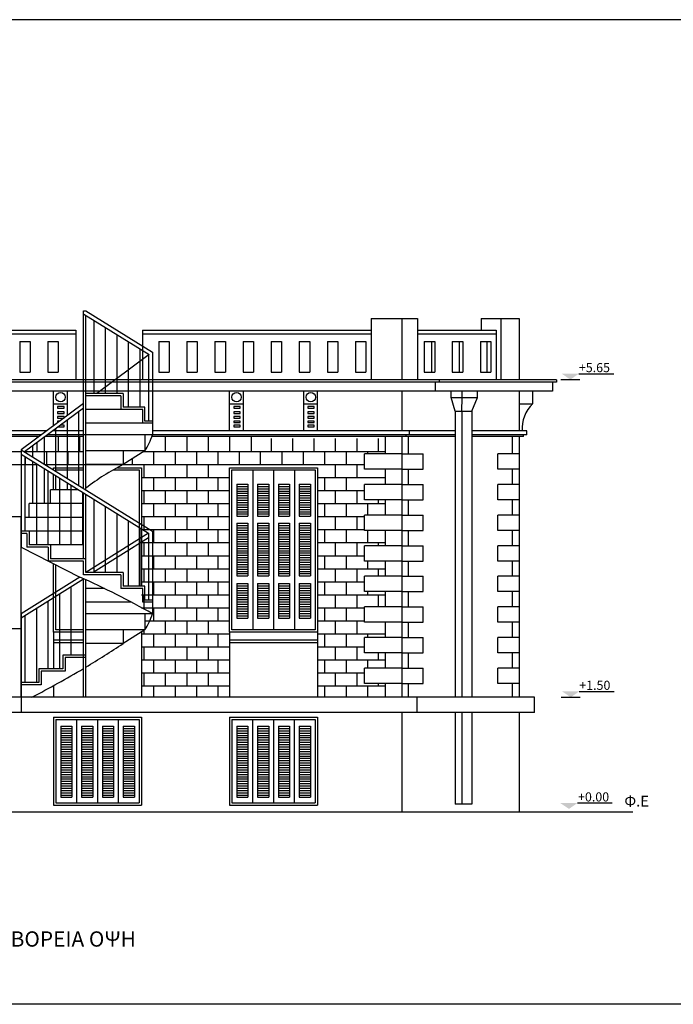
# Model space of a CAD drawing. Units: metres. Extents: x -25 to 150, y -33 to -18.
# Drawn here: x 89 to 97, y -32 to -19 of the extents above; entities that cross this region are included whole.
import ezdxf

# ---------------------------------------------------------------- set-up
doc = ezdxf.new("R2010")
doc.units = ezdxf.units.M
doc.header["$LTSCALE"] = 0.018
doc.layers.add('A-TEXT', color=251, linetype='Continuous')
doc.layers.add('τουβλα', color=253, linetype='Continuous')
doc.layers.add('ΠΛΑΚΑΚΙΑ', color=7, linetype='Continuous', lineweight=30)
doc.layers.add('ΣΚΕΠΗ2', color=41, linetype='Continuous', lineweight=20)
doc.styles.add('EIRHNH', font='TIMES.TTF', dxfattribs={"height": 0.6})
doc.styles.add('Α-ΤΕΧΤ', font='ARIALBD.TTF')

msp = doc.modelspace()

# ---------------------------------------------------------------- linework, layer by layer
for p, q in [((89.729, -22.977), (89.759, -22.977)), ((89.729, -25.298), (89.729, -22.977)), ((89.759, -25.317), (89.759, -23.036)), ((94.094, -23.227), (95.121, -23.227)), ((94.094, -23.277), (95.121, -23.277)), ((90.586, -23.549), (89.903, -24.057)), ((95.908, -23.877), (82.401, -23.877)), ((95.908, -23.907), (82.401, -23.907)), ((94.326, -23.907), (94.326, -24.027)), ((94.376, -23.877), (94.376, -23.907)), ((95.858, -23.907), (95.858, -24.027)), ((95.908, -23.877), (95.908, -23.907)), ((95.858, -24.027), (82.451, -24.027)), ((89.338, -24.476), (89.338, -24.027)), ((89.519, -24.342), (89.519, -24.027)), ((90.247, -24.057), (89.759, -24.057)), ((90.247, -24.057), (90.247, -24.237)), ((91.638, -24.547), (91.638, -24.027)), ((91.819, -24.547), (91.819, -24.027)), ((92.608, -24.547), (92.608, -24.027)), ((92.788, -24.547), (92.788, -24.027)), ((93.888, -24.027), (93.888, -24.547)), ((94.531, -24.11), (94.531, -24.027)), ((94.677, -24.114), (94.677, -24.031)), ((94.878, -24.11), (94.878, -24.027)), ((95.421, -24.027), (95.421, -24.547)), ((95.602, -24.19), (95.602, -24.027)), ((89.729, -24.186), (88.914, -24.792)), ((89.338, -24.19), (89.519, -24.19)), ((90.217, -24.087), (89.759, -24.087)), ((90.217, -24.087), (90.217, -24.267)), ((91.638, -24.19), (91.819, -24.19)), ((92.608, -24.19), (92.788, -24.19)), ((94.585, -24.288), (94.531, -24.11)), ((94.531, -24.11), (94.878, -24.11)), ((94.672, -24.288), (94.677, -24.11)), ((94.804, -24.288), (94.878, -24.11)), ((95.421, -24.19), (95.602, -24.19)), ((89.729, -24.248), (88.959, -24.82)), ((90.502, -24.267), (89.759, -24.267)), ((90.532, -24.237), (90.247, -24.237)), ((90.502, -24.447), (90.502, -24.267)), ((90.532, -24.417), (90.532, -24.237)), ((94.585, -24.288), (94.585, -28.027)), ((94.585, -24.288), (94.804, -24.288)), ((94.672, -24.288), (94.672, -28.027)), ((94.804, -24.288), (94.804, -28.027)), ((89.519, -24.547), (89.519, -24.405)), ((90.63, -24.417), (90.63, -24.597)), ((89.243, -24.547), (82.788, -24.547)), ((89.729, -24.547), (89.327, -24.547)), ((89.338, -24.547), (89.338, -24.539)), ((94.585, -24.547), (90.63, -24.547)), ((93.988, -24.597), (93.988, -24.547)), ((95.521, -24.547), (94.804, -24.547)), ((95.521, -24.597), (95.521, -24.547)), ((89.176, -24.597), (82.788, -24.597)), ((89.149, -24.617), (82.829, -24.617)), ((89.729, -24.617), (89.232, -24.617)), ((94.585, -24.597), (89.259, -24.597)), ((94.585, -24.617), (90.623, -24.617)), ((93.673, -24.847), (93.673, -24.617)), ((93.888, -24.617), (93.888, -28.027)), ((93.947, -24.617), (93.947, -24.597)), ((93.977, -24.847), (93.977, -24.617)), ((95.521, -24.597), (94.804, -24.597)), ((95.48, -24.617), (94.804, -24.617)), ((95.333, -24.847), (95.333, -24.617)), ((95.421, -24.617), (95.421, -28.027)), ((95.48, -24.617), (95.48, -24.597)), ((90.532, -24.807), (90.247, -24.987)), ((93.888, -24.847), (93.399, -24.847)), ((93.399, -25.047), (93.399, -24.847)), ((93.888, -24.847), (94.166, -24.847)), ((94.166, -25.047), (94.166, -24.847)), ((95.421, -24.847), (95.144, -24.847)), ((95.144, -25.047), (95.144, -24.847)), ((91.941, -25.057), (91.941, -27.147)), ((92.213, -25.057), (92.213, -27.147)), ((92.486, -25.057), (92.486, -27.147)), ((93.888, -25.047), (93.399, -25.047)), ((93.673, -25.247), (93.673, -25.047)), ((93.888, -25.047), (94.166, -25.047)), ((93.977, -25.247), (93.977, -25.047)), ((95.421, -25.047), (95.144, -25.047)), ((95.333, -25.247), (95.333, -25.047)), ((89.665, -25.317), (89.298, -25.317)), ((89.665, -25.317), (89.298, -25.317)), ((89.298, -25.497), (89.298, -25.317)), ((91.732, -25.242), (91.877, -25.242)), ((91.732, -25.242), (91.732, -25.662)), ((91.732, -25.272), (91.877, -25.272)), ((91.732, -25.302), (91.877, -25.302)), ((91.732, -25.332), (91.877, -25.332)), ((91.877, -25.242), (91.877, -25.662)), ((92.004, -25.242), (92.15, -25.242)), ((92.004, -25.242), (92.004, -25.662)), ((92.004, -25.272), (92.15, -25.272)), ((92.004, -25.302), (92.15, -25.302)), ((92.004, -25.332), (92.15, -25.332)), ((92.15, -25.242), (92.15, -25.662)), ((92.277, -25.242), (92.422, -25.242)), ((92.277, -25.242), (92.277, -25.662)), ((92.277, -25.272), (92.422, -25.272)), ((92.277, -25.302), (92.422, -25.302)), ((92.277, -25.332), (92.422, -25.332)), ((92.422, -25.242), (92.422, -25.662)), ((92.549, -25.242), (92.695, -25.242)), ((92.549, -25.242), (92.549, -25.662)), ((92.549, -25.272), (92.695, -25.272)), ((92.549, -25.302), (92.695, -25.302)), ((92.549, -25.332), (92.695, -25.332)), ((92.695, -25.242), (92.695, -25.662)), ((93.888, -25.247), (93.399, -25.247)), ((93.399, -25.447), (93.399, -25.247)), ((93.888, -25.247), (94.166, -25.247)), ((94.166, -25.447), (94.166, -25.247)), ((95.421, -25.247), (95.144, -25.247)), ((95.144, -25.447), (95.144, -25.247)), ((89.729, -26.217), (89.729, -25.357)), ((89.759, -26.397), (89.759, -25.376)), ((91.732, -25.362), (91.877, -25.362)), ((91.732, -25.392), (91.877, -25.392)), ((91.732, -25.422), (91.877, -25.422)), ((91.732, -25.452), (91.877, -25.452)), ((91.732, -25.482), (91.877, -25.482)), ((92.004, -25.362), (92.15, -25.362)), ((92.004, -25.392), (92.15, -25.392)), ((92.004, -25.422), (92.15, -25.422)), ((92.004, -25.452), (92.15, -25.452)), ((92.004, -25.482), (92.15, -25.482)), ((92.277, -25.362), (92.422, -25.362)), ((92.277, -25.392), (92.422, -25.392)), ((92.277, -25.422), (92.422, -25.422)), ((92.277, -25.452), (92.422, -25.452)), ((92.277, -25.482), (92.422, -25.482)), ((92.549, -25.362), (92.695, -25.362)), ((92.549, -25.392), (92.695, -25.392)), ((92.549, -25.422), (92.695, -25.422)), ((92.549, -25.452), (92.695, -25.452)), ((92.549, -25.482), (92.695, -25.482)), ((93.888, -25.447), (93.399, -25.447)), ((93.673, -25.647), (93.673, -25.447)), ((93.888, -25.447), (94.166, -25.447)), ((93.977, -25.647), (93.977, -25.447)), ((95.421, -25.447), (95.144, -25.447)), ((95.333, -25.647), (95.333, -25.447)), ((89.729, -25.497), (89.017, -25.497)), ((89.017, -25.677), (89.017, -25.497)), ((91.732, -25.512), (91.877, -25.512)), ((91.732, -25.542), (91.877, -25.542)), ((91.732, -25.572), (91.877, -25.572)), ((91.732, -25.602), (91.877, -25.602)), ((92.004, -25.512), (92.15, -25.512)), ((92.004, -25.542), (92.15, -25.542)), ((92.004, -25.572), (92.15, -25.572)), ((92.004, -25.602), (92.15, -25.602)), ((92.277, -25.512), (92.422, -25.512)), ((92.277, -25.542), (92.422, -25.542)), ((92.277, -25.572), (92.422, -25.572)), ((92.277, -25.602), (92.422, -25.602)), ((92.549, -25.512), (92.695, -25.512)), ((92.549, -25.542), (92.695, -25.542)), ((92.549, -25.572), (92.695, -25.572)), ((92.549, -25.602), (92.695, -25.602)), ((86.925, -25.667), (88.913, -25.667)), ((88.913, -28.027), (88.913, -25.667)), ((89.729, -25.677), (88.964, -25.677)), ((91.732, -25.632), (91.877, -25.632)), ((91.732, -25.662), (91.877, -25.662)), ((92.004, -25.632), (92.15, -25.632)), ((92.004, -25.662), (92.15, -25.662)), ((92.277, -25.632), (92.422, -25.632)), ((92.277, -25.662), (92.422, -25.662)), ((92.549, -25.632), (92.695, -25.632)), ((92.549, -25.662), (92.695, -25.662)), ((93.888, -25.647), (93.399, -25.647)), ((93.399, -25.847), (93.399, -25.647)), ((93.888, -25.647), (94.166, -25.647)), ((94.166, -25.847), (94.166, -25.647)), ((95.421, -25.647), (95.144, -25.647)), ((95.144, -25.847), (95.144, -25.647)), ((89.729, -25.857), (88.914, -25.857)), ((89.017, -25.857), (89.017, -26.037)), ((91.732, -25.752), (91.732, -26.442)), ((91.732, -25.752), (91.877, -25.752)), ((91.732, -25.782), (91.877, -25.782)), ((91.732, -25.812), (91.877, -25.812)), ((91.732, -25.842), (91.877, -25.842)), ((91.877, -25.752), (91.877, -26.442)), ((92.004, -25.752), (92.004, -26.442)), ((92.004, -25.752), (92.15, -25.752)), ((92.004, -25.782), (92.15, -25.782)), ((92.004, -25.812), (92.15, -25.812)), ((92.004, -25.842), (92.15, -25.842)), ((92.15, -25.752), (92.15, -26.442)), ((92.277, -25.752), (92.277, -26.442)), ((92.277, -25.752), (92.422, -25.752)), ((92.277, -25.782), (92.422, -25.782)), ((92.277, -25.812), (92.422, -25.812)), ((92.277, -25.842), (92.422, -25.842)), ((92.422, -25.752), (92.422, -26.442)), ((92.549, -25.752), (92.549, -26.442)), ((92.549, -25.752), (92.695, -25.752)), ((92.549, -25.782), (92.695, -25.782)), ((92.549, -25.812), (92.695, -25.812)), ((92.549, -25.842), (92.695, -25.842)), ((92.695, -25.752), (92.695, -26.442)), ((93.888, -25.847), (93.399, -25.847)), ((93.673, -26.047), (93.673, -25.847)), ((93.888, -25.847), (94.166, -25.847)), ((93.977, -26.047), (93.977, -25.847)), ((95.421, -25.847), (95.144, -25.847)), ((95.333, -26.047), (95.333, -25.847)), ((88.987, -25.887), (88.914, -25.887)), ((88.987, -25.887), (88.987, -26.067)), ((91.732, -25.872), (91.877, -25.872)), ((91.732, -25.902), (91.877, -25.902)), ((91.732, -25.932), (91.877, -25.932)), ((91.732, -25.962), (91.877, -25.962)), ((91.732, -25.992), (91.877, -25.992)), ((92.004, -25.872), (92.15, -25.872)), ((92.004, -25.902), (92.15, -25.902)), ((92.004, -25.932), (92.15, -25.932)), ((92.004, -25.962), (92.15, -25.962)), ((92.004, -25.992), (92.15, -25.992)), ((92.277, -25.872), (92.422, -25.872)), ((92.277, -25.902), (92.422, -25.902)), ((92.277, -25.932), (92.422, -25.932)), ((92.277, -25.962), (92.422, -25.962)), ((92.277, -25.992), (92.422, -25.992)), ((92.549, -25.872), (92.695, -25.872)), ((92.549, -25.902), (92.695, -25.902)), ((92.549, -25.932), (92.695, -25.932)), ((92.549, -25.962), (92.695, -25.962)), ((92.549, -25.992), (92.695, -25.992)), ((88.914, -26.067), (89.681, -26.457)), ((89.268, -26.067), (88.987, -26.067)), ((89.729, -26.037), (89.017, -26.037)), ((89.268, -26.067), (89.268, -26.247)), ((89.298, -26.037), (89.298, -26.217)), ((91.732, -26.022), (91.877, -26.022)), ((91.732, -26.052), (91.877, -26.052)), ((91.732, -26.082), (91.877, -26.082)), ((91.732, -26.112), (91.877, -26.112)), ((92.004, -26.022), (92.15, -26.022)), ((92.004, -26.052), (92.15, -26.052)), ((92.004, -26.082), (92.15, -26.082)), ((92.004, -26.112), (92.15, -26.112)), ((92.277, -26.022), (92.422, -26.022)), ((92.277, -26.052), (92.422, -26.052)), ((92.277, -26.082), (92.422, -26.082)), ((92.277, -26.112), (92.422, -26.112)), ((92.549, -26.022), (92.695, -26.022)), ((92.549, -26.052), (92.695, -26.052)), ((92.549, -26.082), (92.695, -26.082)), ((92.549, -26.112), (92.695, -26.112)), ((93.888, -26.047), (93.399, -26.047)), ((93.399, -26.247), (93.399, -26.047)), ((93.888, -26.047), (94.166, -26.047)), ((94.166, -26.247), (94.166, -26.047)), ((95.421, -26.047), (95.144, -26.047)), ((95.144, -26.247), (95.144, -26.047)), ((89.729, -26.247), (89.268, -26.247)), ((89.759, -26.217), (89.298, -26.217)), ((89.729, -26.427), (89.729, -26.247)), ((91.732, -26.142), (91.877, -26.142)), ((91.732, -26.172), (91.877, -26.172)), ((91.732, -26.202), (91.877, -26.202)), ((91.732, -26.232), (91.877, -26.232)), ((92.004, -26.142), (92.15, -26.142)), ((92.004, -26.172), (92.15, -26.172)), ((92.004, -26.202), (92.15, -26.202)), ((92.004, -26.232), (92.15, -26.232)), ((92.277, -26.142), (92.422, -26.142)), ((92.277, -26.172), (92.422, -26.172)), ((92.277, -26.202), (92.422, -26.202)), ((92.277, -26.232), (92.422, -26.232)), ((92.549, -26.142), (92.695, -26.142)), ((92.549, -26.172), (92.695, -26.172)), ((92.549, -26.202), (92.695, -26.202)), ((92.549, -26.232), (92.695, -26.232)), ((93.888, -26.247), (93.399, -26.247)), ((93.673, -26.447), (93.673, -26.247)), ((93.888, -26.247), (94.166, -26.247)), ((93.977, -26.447), (93.977, -26.247)), ((95.421, -26.247), (95.144, -26.247)), ((95.333, -26.447), (95.333, -26.247)), ((91.732, -26.262), (91.877, -26.262)), ((91.732, -26.292), (91.877, -26.292)), ((91.732, -26.322), (91.877, -26.322)), ((91.732, -26.352), (91.877, -26.352)), ((91.732, -26.382), (91.877, -26.382)), ((92.004, -26.262), (92.15, -26.262)), ((92.004, -26.292), (92.15, -26.292)), ((92.004, -26.322), (92.15, -26.322)), ((92.004, -26.352), (92.15, -26.352)), ((92.004, -26.382), (92.15, -26.382)), ((92.277, -26.262), (92.422, -26.262)), ((92.277, -26.292), (92.422, -26.292)), ((92.277, -26.322), (92.422, -26.322)), ((92.277, -26.352), (92.422, -26.352)), ((92.277, -26.382), (92.422, -26.382)), ((92.549, -26.262), (92.695, -26.262)), ((92.549, -26.292), (92.695, -26.292)), ((92.549, -26.322), (92.695, -26.322)), ((92.549, -26.352), (92.695, -26.352)), ((92.549, -26.382), (92.695, -26.382)), ((90.217, -26.427), (89.729, -26.427)), ((89.729, -28.027), (89.729, -26.479)), ((90.247, -26.397), (89.759, -26.397)), ((89.759, -28.027), (89.759, -26.493)), ((90.217, -26.427), (90.217, -26.607)), ((90.247, -26.397), (90.247, -26.577)), ((91.732, -26.412), (91.877, -26.412)), ((91.732, -26.442), (91.877, -26.442)), ((92.004, -26.412), (92.15, -26.412)), ((92.004, -26.442), (92.15, -26.442)), ((92.277, -26.412), (92.422, -26.412)), ((92.277, -26.442), (92.422, -26.442)), ((92.549, -26.412), (92.695, -26.412)), ((92.549, -26.442), (92.695, -26.442)), ((93.888, -26.447), (93.399, -26.447)), ((93.399, -26.647), (93.399, -26.447)), ((93.888, -26.447), (94.166, -26.447)), ((94.166, -26.647), (94.166, -26.447)), ((95.421, -26.447), (95.144, -26.447)), ((95.144, -26.647), (95.144, -26.447)), ((90.502, -26.607), (90.217, -26.607)), ((90.532, -26.577), (90.247, -26.577)), ((90.502, -26.787), (90.502, -26.607)), ((90.532, -26.757), (90.532, -26.577)), ((91.732, -26.542), (91.732, -26.992)), ((91.732, -26.542), (91.877, -26.542)), ((91.732, -26.572), (91.877, -26.572)), ((91.732, -26.602), (91.877, -26.602)), ((91.732, -26.632), (91.877, -26.632)), ((91.877, -26.542), (91.877, -26.992)), ((92.004, -26.542), (92.004, -26.992)), ((92.004, -26.542), (92.15, -26.542)), ((92.004, -26.572), (92.15, -26.572)), ((92.004, -26.602), (92.15, -26.602)), ((92.004, -26.632), (92.15, -26.632)), ((92.15, -26.542), (92.15, -26.992)), ((92.277, -26.542), (92.277, -26.992)), ((92.277, -26.542), (92.422, -26.542)), ((92.277, -26.572), (92.422, -26.572)), ((92.277, -26.602), (92.422, -26.602)), ((92.277, -26.632), (92.422, -26.632)), ((92.422, -26.542), (92.422, -26.992)), ((92.549, -26.542), (92.549, -26.992)), ((92.549, -26.542), (92.695, -26.542)), ((92.549, -26.572), (92.695, -26.572)), ((92.549, -26.602), (92.695, -26.602)), ((92.549, -26.632), (92.695, -26.632)), ((92.695, -26.542), (92.695, -26.992)), ((91.732, -26.662), (91.877, -26.662)), ((91.732, -26.692), (91.877, -26.692)), ((91.732, -26.722), (91.877, -26.722)), ((91.732, -26.752), (91.877, -26.752)), ((92.004, -26.662), (92.15, -26.662)), ((92.004, -26.692), (92.15, -26.692)), ((92.004, -26.722), (92.15, -26.722)), ((92.004, -26.752), (92.15, -26.752)), ((92.277, -26.662), (92.422, -26.662)), ((92.277, -26.692), (92.422, -26.692)), ((92.277, -26.722), (92.422, -26.722)), ((92.277, -26.752), (92.422, -26.752)), ((92.549, -26.662), (92.695, -26.662)), ((92.549, -26.692), (92.695, -26.692)), ((92.549, -26.722), (92.695, -26.722)), ((92.549, -26.752), (92.695, -26.752)), ((93.888, -26.647), (93.399, -26.647)), ((93.673, -26.847), (93.673, -26.647)), ((93.888, -26.647), (94.166, -26.647)), ((93.977, -26.847), (93.977, -26.647)), ((95.421, -26.647), (95.144, -26.647)), ((95.333, -26.847), (95.333, -26.647)), ((91.732, -26.782), (91.877, -26.782)), ((91.732, -26.812), (91.877, -26.812)), ((91.732, -26.842), (91.877, -26.842)), ((91.732, -26.872), (91.877, -26.872)), ((92.004, -26.782), (92.15, -26.782)), ((92.004, -26.812), (92.15, -26.812)), ((92.004, -26.842), (92.15, -26.842)), ((92.004, -26.872), (92.15, -26.872)), ((92.277, -26.782), (92.422, -26.782)), ((92.277, -26.812), (92.422, -26.812)), ((92.277, -26.842), (92.422, -26.842)), ((92.277, -26.872), (92.422, -26.872)), ((92.549, -26.782), (92.695, -26.782)), ((92.549, -26.812), (92.695, -26.812)), ((92.549, -26.842), (92.695, -26.842)), ((92.549, -26.872), (92.695, -26.872)), ((93.888, -26.847), (93.399, -26.847)), ((93.399, -27.047), (93.399, -26.847)), ((93.888, -26.847), (94.166, -26.847)), ((94.166, -27.047), (94.166, -26.847)), ((95.421, -26.847), (95.144, -26.847)), ((95.144, -27.047), (95.144, -26.847)), ((91.732, -26.902), (91.877, -26.902)), ((91.732, -26.932), (91.877, -26.932)), ((91.732, -26.962), (91.877, -26.962)), ((91.732, -26.992), (91.877, -26.992)), ((92.004, -26.902), (92.15, -26.902)), ((92.004, -26.932), (92.15, -26.932)), ((92.004, -26.962), (92.15, -26.962)), ((92.004, -26.992), (92.15, -26.992)), ((92.277, -26.902), (92.422, -26.902)), ((92.277, -26.932), (92.422, -26.932)), ((92.277, -26.962), (92.422, -26.962)), ((92.277, -26.992), (92.422, -26.992)), ((92.549, -26.902), (92.695, -26.902)), ((92.549, -26.932), (92.695, -26.932)), ((92.549, -26.962), (92.695, -26.962)), ((92.549, -26.992), (92.695, -26.992)), ((86.925, -27.127), (88.913, -27.127)), ((93.888, -27.047), (93.399, -27.047)), ((93.673, -27.247), (93.673, -27.047)), ((93.888, -27.047), (94.166, -27.047)), ((93.977, -27.247), (93.977, -27.047)), ((95.421, -27.047), (95.144, -27.047)), ((95.333, -27.247), (95.333, -27.047)), ((89.338, -27.177), (89.338, -27.657)), ((89.338, -27.279), (89.729, -27.279)), ((90.488, -27.177), (90.488, -28.027)), ((91.638, -27.177), (91.638, -28.027)), ((91.638, -27.279), (92.788, -27.279)), ((92.788, -27.177), (92.788, -28.027)), ((93.888, -27.247), (93.399, -27.247)), ((93.399, -27.447), (93.399, -27.247)), ((93.888, -27.247), (94.166, -27.247)), ((94.166, -27.447), (94.166, -27.247)), ((95.421, -27.247), (95.144, -27.247)), ((95.144, -27.447), (95.144, -27.247)), ((89.338, -27.311), (89.729, -27.311)), ((89.759, -27.477), (89.759, -27.297)), ((91.638, -27.311), (92.788, -27.311)), ((93.888, -27.447), (93.399, -27.447)), ((93.673, -27.647), (93.673, -27.447)), ((93.888, -27.447), (94.166, -27.447)), ((93.977, -27.647), (93.977, -27.447)), ((95.421, -27.447), (95.144, -27.447)), ((95.333, -27.647), (95.333, -27.447)), ((93.888, -27.647), (93.399, -27.647)), ((93.399, -27.847), (93.399, -27.647)), ((93.888, -27.647), (94.166, -27.647)), ((94.166, -27.847), (94.166, -27.647)), ((95.421, -27.647), (95.144, -27.647)), ((95.144, -27.847), (95.144, -27.647)), ((89.338, -27.876), (89.338, -28.027)), ((93.888, -27.847), (93.399, -27.847)), ((93.673, -28.027), (93.673, -27.847)), ((93.888, -27.847), (94.166, -27.847)), ((93.977, -28.027), (93.977, -27.847)), ((95.421, -27.847), (95.144, -27.847)), ((95.333, -28.027), (95.333, -27.847)), ((95.621, -28.027), (85.925, -28.027)), ((88.913, -28.027), (88.913, -28.227)), ((94.088, -28.227), (94.088, -28.027)), ((95.621, -28.227), (95.621, -28.027)), ((95.621, -28.227), (85.695, -28.227)), ((89.338, -28.288), (89.338, -29.438)), ((89.338, -28.288), (90.488, -28.288)), ((90.488, -28.288), (90.488, -29.438)), ((91.638, -28.288), (91.638, -29.438)), ((91.638, -28.288), (92.788, -28.288)), ((92.788, -28.288), (92.788, -29.438)), ((93.888, -28.227), (93.888, -29.527)), ((94.585, -28.227), (94.585, -29.427)), ((94.672, -28.227), (94.672, -29.427)), ((94.804, -28.227), (94.804, -29.427)), ((95.421, -28.227), (95.421, -29.527)), ((89.368, -28.318), (89.368, -29.408)), ((89.368, -28.318), (90.458, -28.318)), ((89.432, -28.406), (89.432, -29.336)), ((89.432, -28.406), (89.577, -28.406)), ((89.432, -28.436), (89.577, -28.436)), ((89.577, -28.406), (89.577, -29.336)), ((89.641, -29.408), (89.641, -28.318)), ((89.704, -28.406), (89.704, -29.336)), ((89.704, -28.406), (89.85, -28.406)), ((89.704, -28.436), (89.85, -28.436)), ((89.85, -28.406), (89.85, -29.336)), ((89.913, -28.318), (89.913, -29.408)), ((89.977, -28.406), (89.977, -29.336)), ((89.977, -28.406), (90.122, -28.406)), ((89.977, -28.436), (90.122, -28.436)), ((90.122, -28.406), (90.122, -29.336)), ((90.186, -29.408), (90.186, -28.318)), ((90.249, -28.406), (90.249, -29.336)), ((90.249, -28.406), (90.395, -28.406)), ((90.249, -28.436), (90.395, -28.436)), ((90.395, -28.406), (90.395, -29.336)), ((90.458, -28.318), (90.458, -29.408)), ((91.668, -28.318), (91.668, -29.408)), ((91.668, -28.318), (92.758, -28.318)), ((91.732, -28.406), (91.732, -29.336)), ((91.732, -28.406), (91.877, -28.406)), ((91.732, -28.436), (91.877, -28.436)), ((91.877, -28.406), (91.877, -29.336)), ((91.941, -29.408), (91.941, -28.318)), ((92.004, -28.406), (92.004, -29.336)), ((92.004, -28.406), (92.15, -28.406)), ((92.004, -28.436), (92.15, -28.436)), ((92.15, -28.406), (92.15, -29.336)), ((92.213, -28.318), (92.213, -29.408)), ((92.277, -28.406), (92.277, -29.336)), ((92.277, -28.406), (92.422, -28.406)), ((92.277, -28.436), (92.422, -28.436)), ((92.422, -28.406), (92.422, -29.336)), ((92.486, -29.408), (92.486, -28.318)), ((92.549, -28.406), (92.549, -29.336)), ((92.549, -28.406), (92.695, -28.406)), ((92.549, -28.436), (92.695, -28.436)), ((92.695, -28.406), (92.695, -29.336)), ((92.758, -28.318), (92.758, -29.408)), ((89.432, -28.466), (89.577, -28.466)), ((89.432, -28.496), (89.577, -28.496)), ((89.432, -28.526), (89.577, -28.526)), ((89.432, -28.556), (89.577, -28.556)), ((89.704, -28.466), (89.85, -28.466)), ((89.704, -28.496), (89.85, -28.496)), ((89.704, -28.526), (89.85, -28.526)), ((89.704, -28.556), (89.85, -28.556)), ((89.977, -28.466), (90.122, -28.466)), ((89.977, -28.496), (90.122, -28.496)), ((89.977, -28.526), (90.122, -28.526)), ((89.977, -28.556), (90.122, -28.556)), ((90.249, -28.466), (90.395, -28.466)), ((90.249, -28.496), (90.395, -28.496)), ((90.249, -28.526), (90.395, -28.526)), ((90.249, -28.556), (90.395, -28.556)), ((91.732, -28.466), (91.877, -28.466)), ((91.732, -28.496), (91.877, -28.496)), ((91.732, -28.526), (91.877, -28.526)), ((91.732, -28.556), (91.877, -28.556)), ((92.004, -28.466), (92.15, -28.466)), ((92.004, -28.496), (92.15, -28.496)), ((92.004, -28.526), (92.15, -28.526)), ((92.004, -28.556), (92.15, -28.556)), ((92.277, -28.466), (92.422, -28.466)), ((92.277, -28.496), (92.422, -28.496)), ((92.277, -28.526), (92.422, -28.526)), ((92.277, -28.556), (92.422, -28.556)), ((92.549, -28.466), (92.695, -28.466)), ((92.549, -28.496), (92.695, -28.496)), ((92.549, -28.526), (92.695, -28.526)), ((92.549, -28.556), (92.695, -28.556)), ((89.432, -28.586), (89.577, -28.586)), ((89.432, -28.616), (89.577, -28.616)), ((89.432, -28.646), (89.577, -28.646)), ((89.432, -28.676), (89.577, -28.676)), ((89.704, -28.586), (89.85, -28.586)), ((89.704, -28.616), (89.85, -28.616)), ((89.704, -28.646), (89.85, -28.646)), ((89.704, -28.676), (89.85, -28.676)), ((89.977, -28.586), (90.122, -28.586)), ((89.977, -28.616), (90.122, -28.616)), ((89.977, -28.646), (90.122, -28.646)), ((89.977, -28.676), (90.122, -28.676)), ((90.249, -28.586), (90.395, -28.586)), ((90.249, -28.616), (90.395, -28.616)), ((90.249, -28.646), (90.395, -28.646)), ((90.249, -28.676), (90.395, -28.676)), ((91.732, -28.586), (91.877, -28.586)), ((91.732, -28.616), (91.877, -28.616)), ((91.732, -28.646), (91.877, -28.646)), ((91.732, -28.676), (91.877, -28.676)), ((92.004, -28.586), (92.15, -28.586)), ((92.004, -28.616), (92.15, -28.616)), ((92.004, -28.646), (92.15, -28.646)), ((92.004, -28.676), (92.15, -28.676)), ((92.277, -28.586), (92.422, -28.586)), ((92.277, -28.616), (92.422, -28.616)), ((92.277, -28.646), (92.422, -28.646)), ((92.277, -28.676), (92.422, -28.676)), ((92.549, -28.586), (92.695, -28.586)), ((92.549, -28.616), (92.695, -28.616)), ((92.549, -28.646), (92.695, -28.646)), ((92.549, -28.676), (92.695, -28.676)), ((89.432, -28.706), (89.577, -28.706)), ((89.432, -28.736), (89.577, -28.736)), ((89.432, -28.766), (89.577, -28.766)), ((89.432, -28.796), (89.577, -28.796)), ((89.432, -28.826), (89.577, -28.826)), ((89.704, -28.706), (89.85, -28.706)), ((89.704, -28.736), (89.85, -28.736)), ((89.704, -28.766), (89.85, -28.766)), ((89.704, -28.796), (89.85, -28.796)), ((89.704, -28.826), (89.85, -28.826)), ((89.977, -28.706), (90.122, -28.706)), ((89.977, -28.736), (90.122, -28.736)), ((89.977, -28.766), (90.122, -28.766)), ((89.977, -28.796), (90.122, -28.796)), ((89.977, -28.826), (90.122, -28.826)), ((90.249, -28.706), (90.395, -28.706)), ((90.249, -28.736), (90.395, -28.736)), ((90.249, -28.766), (90.395, -28.766)), ((90.249, -28.796), (90.395, -28.796)), ((90.249, -28.826), (90.395, -28.826)), ((91.732, -28.706), (91.877, -28.706)), ((91.732, -28.736), (91.877, -28.736)), ((91.732, -28.766), (91.877, -28.766)), ((91.732, -28.796), (91.877, -28.796)), ((91.732, -28.826), (91.877, -28.826)), ((92.004, -28.706), (92.15, -28.706)), ((92.004, -28.736), (92.15, -28.736)), ((92.004, -28.766), (92.15, -28.766)), ((92.004, -28.796), (92.15, -28.796)), ((92.004, -28.826), (92.15, -28.826)), ((92.277, -28.706), (92.422, -28.706)), ((92.277, -28.736), (92.422, -28.736)), ((92.277, -28.766), (92.422, -28.766)), ((92.277, -28.796), (92.422, -28.796)), ((92.277, -28.826), (92.422, -28.826)), ((92.549, -28.706), (92.695, -28.706)), ((92.549, -28.736), (92.695, -28.736)), ((92.549, -28.766), (92.695, -28.766)), ((92.549, -28.796), (92.695, -28.796)), ((92.549, -28.826), (92.695, -28.826)), ((89.432, -28.856), (89.577, -28.856)), ((89.432, -28.886), (89.577, -28.886)), ((89.432, -28.916), (89.577, -28.916)), ((89.432, -28.946), (89.577, -28.946)), ((89.704, -28.856), (89.85, -28.856)), ((89.704, -28.886), (89.85, -28.886)), ((89.704, -28.916), (89.85, -28.916)), ((89.704, -28.946), (89.85, -28.946)), ((89.977, -28.856), (90.122, -28.856)), ((89.977, -28.886), (90.122, -28.886)), ((89.977, -28.916), (90.122, -28.916)), ((89.977, -28.946), (90.122, -28.946)), ((90.249, -28.856), (90.395, -28.856)), ((90.249, -28.886), (90.395, -28.886)), ((90.249, -28.916), (90.395, -28.916)), ((90.249, -28.946), (90.395, -28.946)), ((91.732, -28.856), (91.877, -28.856)), ((91.732, -28.886), (91.877, -28.886)), ((91.732, -28.916), (91.877, -28.916)), ((91.732, -28.946), (91.877, -28.946)), ((92.004, -28.856), (92.15, -28.856)), ((92.004, -28.886), (92.15, -28.886)), ((92.004, -28.916), (92.15, -28.916)), ((92.004, -28.946), (92.15, -28.946)), ((92.277, -28.856), (92.422, -28.856)), ((92.277, -28.886), (92.422, -28.886)), ((92.277, -28.916), (92.422, -28.916)), ((92.277, -28.946), (92.422, -28.946)), ((92.549, -28.856), (92.695, -28.856)), ((92.549, -28.886), (92.695, -28.886)), ((92.549, -28.916), (92.695, -28.916)), ((92.549, -28.946), (92.695, -28.946)), ((89.432, -28.976), (89.577, -28.976)), ((89.432, -29.006), (89.577, -29.006)), ((89.432, -29.036), (89.577, -29.036)), ((89.432, -29.066), (89.577, -29.066)), ((89.704, -28.976), (89.85, -28.976)), ((89.704, -29.006), (89.85, -29.006)), ((89.704, -29.036), (89.85, -29.036)), ((89.704, -29.066), (89.85, -29.066)), ((89.977, -28.976), (90.122, -28.976)), ((89.977, -29.006), (90.122, -29.006)), ((89.977, -29.036), (90.122, -29.036)), ((89.977, -29.066), (90.122, -29.066)), ((90.249, -28.976), (90.395, -28.976)), ((90.249, -29.006), (90.395, -29.006)), ((90.249, -29.036), (90.395, -29.036)), ((90.249, -29.066), (90.395, -29.066)), ((91.732, -28.976), (91.877, -28.976)), ((91.732, -29.006), (91.877, -29.006)), ((91.732, -29.036), (91.877, -29.036)), ((91.732, -29.066), (91.877, -29.066)), ((92.004, -28.976), (92.15, -28.976)), ((92.004, -29.006), (92.15, -29.006)), ((92.004, -29.036), (92.15, -29.036)), ((92.004, -29.066), (92.15, -29.066)), ((92.277, -28.976), (92.422, -28.976)), ((92.277, -29.006), (92.422, -29.006)), ((92.277, -29.036), (92.422, -29.036)), ((92.277, -29.066), (92.422, -29.066)), ((92.549, -28.976), (92.695, -28.976)), ((92.549, -29.006), (92.695, -29.006)), ((92.549, -29.036), (92.695, -29.036)), ((92.549, -29.066), (92.695, -29.066)), ((89.432, -29.096), (89.577, -29.096)), ((89.432, -29.126), (89.577, -29.126)), ((89.432, -29.156), (89.577, -29.156)), ((89.432, -29.186), (89.577, -29.186)), ((89.432, -29.186), (89.577, -29.186)), ((89.432, -29.216), (89.577, -29.216)), ((89.704, -29.096), (89.85, -29.096)), ((89.704, -29.126), (89.85, -29.126)), ((89.704, -29.156), (89.85, -29.156)), ((89.704, -29.186), (89.85, -29.186)), ((89.704, -29.186), (89.85, -29.186)), ((89.704, -29.216), (89.85, -29.216)), ((89.977, -29.096), (90.122, -29.096)), ((89.977, -29.126), (90.122, -29.126)), ((89.977, -29.156), (90.122, -29.156)), ((89.977, -29.186), (90.122, -29.186)), ((89.977, -29.186), (90.122, -29.186)), ((89.977, -29.216), (90.122, -29.216)), ((90.249, -29.096), (90.395, -29.096)), ((90.249, -29.126), (90.395, -29.126)), ((90.249, -29.156), (90.395, -29.156)), ((90.249, -29.186), (90.395, -29.186)), ((90.249, -29.186), (90.395, -29.186)), ((90.249, -29.216), (90.395, -29.216)), ((91.732, -29.096), (91.877, -29.096)), ((91.732, -29.126), (91.877, -29.126)), ((91.732, -29.156), (91.877, -29.156)), ((91.732, -29.186), (91.877, -29.186)), ((91.732, -29.186), (91.877, -29.186)), ((91.732, -29.216), (91.877, -29.216)), ((92.004, -29.096), (92.15, -29.096)), ((92.004, -29.126), (92.15, -29.126)), ((92.004, -29.156), (92.15, -29.156)), ((92.004, -29.186), (92.15, -29.186)), ((92.004, -29.186), (92.15, -29.186)), ((92.004, -29.216), (92.15, -29.216)), ((92.277, -29.096), (92.422, -29.096)), ((92.277, -29.126), (92.422, -29.126)), ((92.277, -29.156), (92.422, -29.156)), ((92.277, -29.186), (92.422, -29.186)), ((92.277, -29.186), (92.422, -29.186)), ((92.277, -29.216), (92.422, -29.216)), ((92.549, -29.096), (92.695, -29.096)), ((92.549, -29.126), (92.695, -29.126)), ((92.549, -29.156), (92.695, -29.156)), ((92.549, -29.186), (92.695, -29.186)), ((92.549, -29.186), (92.695, -29.186)), ((92.549, -29.216), (92.695, -29.216)), ((89.432, -29.246), (89.577, -29.246)), ((89.432, -29.276), (89.577, -29.276)), ((89.432, -29.306), (89.577, -29.306)), ((89.432, -29.336), (89.577, -29.336)), ((89.704, -29.246), (89.85, -29.246)), ((89.704, -29.276), (89.85, -29.276)), ((89.704, -29.306), (89.85, -29.306)), ((89.704, -29.336), (89.85, -29.336)), ((89.977, -29.246), (90.122, -29.246)), ((89.977, -29.276), (90.122, -29.276)), ((89.977, -29.306), (90.122, -29.306)), ((89.977, -29.336), (90.122, -29.336)), ((90.249, -29.246), (90.395, -29.246)), ((90.249, -29.276), (90.395, -29.276)), ((90.249, -29.306), (90.395, -29.306)), ((90.249, -29.336), (90.395, -29.336)), ((91.732, -29.246), (91.877, -29.246)), ((91.732, -29.276), (91.877, -29.276)), ((91.732, -29.306), (91.877, -29.306)), ((91.732, -29.336), (91.877, -29.336)), ((92.004, -29.246), (92.15, -29.246)), ((92.004, -29.276), (92.15, -29.276)), ((92.004, -29.306), (92.15, -29.306)), ((92.004, -29.336), (92.15, -29.336)), ((92.277, -29.246), (92.422, -29.246)), ((92.277, -29.276), (92.422, -29.276)), ((92.277, -29.306), (92.422, -29.306)), ((92.277, -29.336), (92.422, -29.336)), ((92.549, -29.246), (92.695, -29.246)), ((92.549, -29.276), (92.695, -29.276)), ((92.549, -29.306), (92.695, -29.306)), ((92.549, -29.336), (92.695, -29.336)), ((89.338, -29.438), (90.488, -29.438)), ((89.368, -29.408), (90.458, -29.408)), ((91.638, -29.438), (92.788, -29.438)), ((91.668, -29.408), (92.758, -29.408)), ((94.804, -29.427), (94.585, -29.427)), ((77.257, -29.527), (96.908, -29.527))]:
    msp.add_line(p, q)
at = {"color": 24}
for p, q in [((89.733, -23.019), (90.586, -23.549)), ((89.759, -22.977), (90.63, -23.517)), ((89.864, -23.1), (89.864, -24.057)), ((90.014, -23.194), (90.014, -24.057)), ((90.164, -23.287), (90.164, -24.057)), ((90.314, -23.38), (90.314, -24.237)), ((90.464, -23.473), (90.464, -24.237)), ((90.58, -23.545), (90.58, -24.417)), ((90.63, -23.517), (90.63, -24.417)), ((88.914, -24.792), (88.914, -26.067)), ((88.914, -24.792), (90.63, -25.857)), ((88.914, -24.851), (90.58, -25.885)), ((88.964, -24.882), (88.964, -25.857)), ((89.114, -24.975), (89.114, -26.037)), ((89.264, -25.068), (89.264, -26.037)), ((89.414, -25.161), (89.414, -26.037)), ((89.564, -25.254), (89.564, -26.037)), ((89.714, -25.347), (89.714, -26.037)), ((89.864, -25.44), (89.864, -26.397)), ((90.014, -25.534), (90.014, -26.397)), ((90.164, -25.627), (90.164, -26.397)), ((90.314, -25.72), (90.314, -26.577)), ((90.464, -25.813), (90.464, -26.577)), ((90.63, -25.857), (90.63, -26.937)), ((90.58, -25.884), (90.58, -26.757))]:
    msp.add_line(p, q, dxfattribs=at)
at = {"color": 13}
for p, q in [((93.488, -23.077), (94.094, -23.077)), ((93.488, -23.077), (93.488, -23.877)), ((93.888, -23.077), (93.888, -23.877)), ((94.094, -23.077), (94.094, -23.877)), ((94.925, -23.077), (95.421, -23.077)), ((94.925, -23.077), (94.925, -23.227)), ((95.184, -23.077), (95.184, -23.877)), ((95.421, -23.077), (95.421, -23.877)), ((83.288, -23.227), (89.63, -23.227)), ((83.288, -23.277), (89.63, -23.277)), ((89.63, -23.227), (89.63, -23.877)), ((90.501, -23.227), (93.488, -23.227)), ((90.501, -23.227), (90.501, -23.877)), ((90.501, -23.277), (93.488, -23.277)), ((95.121, -23.227), (95.121, -23.877)), ((88.895, -23.377), (88.895, -23.777)), ((88.895, -23.377), (89.032, -23.377)), ((89.032, -23.377), (89.032, -23.777)), ((89.263, -23.377), (89.263, -23.777)), ((89.263, -23.377), (89.399, -23.377)), ((89.399, -23.377), (89.399, -23.777)), ((90.712, -23.377), (90.849, -23.377)), ((90.712, -23.377), (90.712, -23.777)), ((90.849, -23.377), (90.849, -23.777)), ((91.079, -23.377), (91.079, -23.777)), ((91.079, -23.377), (91.216, -23.377)), ((91.216, -23.377), (91.216, -23.777)), ((91.446, -23.377), (91.446, -23.777)), ((91.446, -23.377), (91.583, -23.377)), ((91.583, -23.377), (91.583, -23.777)), ((91.814, -23.377), (91.814, -23.777)), ((91.814, -23.377), (91.95, -23.377)), ((91.95, -23.377), (91.95, -23.777)), ((92.181, -23.377), (92.181, -23.777)), ((92.181, -23.377), (92.318, -23.377)), ((92.318, -23.377), (92.318, -23.777)), ((92.548, -23.377), (92.548, -23.777)), ((92.548, -23.377), (92.685, -23.377)), ((92.685, -23.377), (92.685, -23.777)), ((92.915, -23.377), (92.915, -23.777)), ((92.915, -23.377), (93.052, -23.377)), ((93.052, -23.377), (93.052, -23.777)), ((93.282, -23.377), (93.282, -23.777)), ((93.282, -23.377), (93.419, -23.377)), ((93.419, -23.377), (93.419, -23.777)), ((94.181, -23.377), (94.181, -23.777)), ((94.181, -23.377), (94.318, -23.377)), ((94.275, -23.377), (94.275, -23.777)), ((94.318, -23.377), (94.318, -23.777)), ((94.548, -23.377), (94.548, -23.777)), ((94.548, -23.377), (94.685, -23.377)), ((94.638, -23.377), (94.638, -23.777)), ((94.685, -23.377), (94.685, -23.777)), ((94.915, -23.377), (94.915, -23.777)), ((94.915, -23.377), (95.052, -23.377)), ((95.001, -23.377), (95.001, -23.777)), ((95.052, -23.377), (95.052, -23.777)), ((88.895, -23.777), (89.032, -23.777)), ((89.263, -23.777), (89.399, -23.777)), ((90.712, -23.777), (90.849, -23.777)), ((91.079, -23.777), (91.216, -23.777)), ((91.446, -23.777), (91.583, -23.777)), ((91.814, -23.777), (91.95, -23.777)), ((92.181, -23.777), (92.318, -23.777)), ((92.548, -23.777), (92.685, -23.777)), ((92.915, -23.777), (93.052, -23.777)), ((93.282, -23.777), (93.419, -23.777)), ((94.181, -23.777), (94.318, -23.777)), ((94.548, -23.777), (94.685, -23.777)), ((94.915, -23.777), (95.052, -23.777))]:
    msp.add_line(p, q, dxfattribs=at)
at = {"color": 41}
for p, q in [((89.664, -24.297), (89.664, -25.258)), ((89.514, -24.409), (89.514, -25.164)), ((90.63, -24.447), (89.759, -24.447)), ((90.63, -24.417), (90.532, -24.417)), ((89.364, -24.52), (89.364, -25.071)), ((89.214, -24.631), (89.214, -24.978)), ((90.502, -24.597), (89.759, -24.597)), ((90.63, -24.597), (90.502, -24.597)), ((90.532, -24.597), (90.532, -24.807)), ((89.064, -24.743), (89.064, -24.885)), ((90.217, -24.807), (89.759, -24.807)), ((90.532, -24.807), (90.217, -24.807)), ((90.247, -24.807), (90.247, -24.987)), ((89.064, -24.944), (89.064, -25.497)), ((89.214, -25.037), (89.214, -25.497)), ((90.247, -24.987), (89.759, -24.987)), ((89.364, -25.13), (89.364, -25.317)), ((89.514, -25.223), (89.514, -25.317)), ((89.664, -25.316), (89.664, -25.317)), ((90.579, -25.885), (89.759, -26.397)), ((90.58, -25.943), (89.854, -26.397)), ((89.681, -26.457), (88.914, -26.937)), ((89.729, -26.486), (88.914, -26.996)), ((89.564, -26.59), (89.564, -27.477)), ((90.003, -26.607), (89.759, -26.607)), ((89.414, -26.683), (89.414, -27.657)), ((90.63, -26.757), (90.532, -26.757)), ((89.114, -26.871), (89.114, -27.837)), ((89.264, -26.777), (89.264, -27.657)), ((90.357, -26.787), (89.759, -26.787)), ((90.63, -26.787), (90.502, -26.787)), ((88.914, -26.937), (88.914, -27.837)), ((88.964, -26.965), (88.964, -27.837)), ((90.502, -26.937), (89.759, -26.937)), ((90.63, -26.937), (90.502, -26.937)), ((90.532, -26.937), (90.532, -27.147)), ((90.217, -27.147), (89.759, -27.147)), ((90.532, -27.147), (90.217, -27.147)), ((90.247, -27.147), (90.247, -27.327)), ((90.532, -27.147), (90.247, -27.327)), ((90.247, -27.327), (89.759, -27.327)), ((89.759, -27.477), (89.458, -27.477)), ((89.458, -27.477), (89.458, -27.657)), ((89.759, -27.507), (89.488, -27.507)), ((89.488, -27.507), (89.488, -27.687)), ((89.458, -27.657), (89.144, -27.657)), ((89.144, -27.657), (89.144, -27.837)), ((89.488, -27.687), (89.174, -27.687)), ((89.174, -27.687), (89.174, -27.867)), ((88.914, -27.837), (88.914, -28.027)), ((89.144, -27.837), (88.914, -27.837)), ((89.174, -27.867), (88.914, -27.867))]:
    msp.add_line(p, q, dxfattribs=at)
for points in [[(99.306, -32.042), (76.521, -32.042), (76.521, -19.17), (99.306, -19.17)], [(89.391, -24.249), (89.474, -24.249), (89.474, -24.228), (89.391, -24.228)], [(89.391, -24.317), (89.474, -24.317), (89.474, -24.296), (89.391, -24.296)], [(91.691, -24.249), (91.774, -24.249), (91.774, -24.228), (91.691, -24.228)], [(91.691, -24.317), (91.774, -24.317), (91.774, -24.296), (91.691, -24.296)], [(92.66, -24.249), (92.743, -24.249), (92.743, -24.228), (92.66, -24.228)], [(92.66, -24.317), (92.743, -24.317), (92.743, -24.296), (92.66, -24.296)], [(89.391, -24.379), (89.474, -24.379), (89.474, -24.357), (89.391, -24.357)], [(91.691, -24.379), (91.774, -24.379), (91.774, -24.357), (91.691, -24.357)], [(91.691, -24.438), (91.774, -24.438), (91.774, -24.417), (91.691, -24.417)], [(92.66, -24.379), (92.743, -24.379), (92.743, -24.357), (92.66, -24.357)], [(92.66, -24.438), (92.743, -24.438), (92.743, -24.417), (92.66, -24.417)], [(91.691, -24.494), (91.774, -24.494), (91.774, -24.472), (91.691, -24.472)], [(92.66, -24.494), (92.743, -24.494), (92.743, -24.472), (92.66, -24.472)], [(91.638, -25.027), (92.788, -25.027), (92.788, -27.177), (91.638, -27.177)], [(91.668, -25.057), (92.758, -25.057), (92.758, -27.147), (91.668, -27.147)]]:
    msp.add_lwpolyline(points, close=True)
for points in [[(89.418, -24.417), (89.391, -24.417), (89.391, -24.437)], [(89.473, -24.438), (89.474, -24.438), (89.474, -24.438)], [(89.399, -24.494), (89.474, -24.494), (89.474, -24.472), (89.428, -24.472)], [(89.338, -25.056), (89.338, -25.027), (89.729, -25.027)], [(89.368, -25.074), (89.368, -25.057), (89.729, -25.057)], [(90.117, -25.057), (90.458, -25.057), (90.458, -26.577)], [(90.171, -25.027), (90.488, -25.027), (90.488, -26.577)], [(89.338, -25.317), (89.338, -25.115)], [(89.368, -25.317), (89.368, -25.133)], [(89.729, -27.177), (89.338, -27.177), (89.338, -26.283)], [(89.729, -27.147), (89.368, -27.147), (89.368, -26.298)]]:
    msp.add_lwpolyline(points)
for centre in [(89.429, -24.105), (91.729, -24.105), (92.699, -24.105)]:
    msp.add_circle(centre, 0.0619)
for centre, radius, start, end in [((95.896, -24.51), 0.435, 132.6093, 184.9074), ((89.747, -24.314), 0.927, 327.8433, 342.2047), ((91.672, -27.795), 3.149, 116.9027, 127.4064), ((85.208, -36.477), 10.973, 60.3911, 65.9432), ((83.007, -16.36), 13.141, 297.4, 300.765)]:
    msp.add_arc(centre, radius, start, end)
for centre, radius, start, end in [((89.747, -26.654), 0.927, 327.8433, 342.2047), ((83.007, -16.36), 13.141, 300.9174, 303.4313)]:
    msp.add_arc(centre, radius, start, end, dxfattribs=at)
at = {"layer": 'ΠΛΑΚΑΚΙΑ'}
for p, q in [((96.202, -23.798), (96.657, -23.798)), ((95.967, -23.875), (96.215, -23.875)), ((95.972, -28.028), (96.22, -28.028)), ((96.207, -27.951), (96.662, -27.951)), ((96.184, -29.41), (96.639, -29.41))]:
    msp.add_line(p, q, dxfattribs=at)
for points in [[(96.091, -23.875), (96.202, -23.798), (95.977, -23.798)], [(96.096, -28.028), (96.207, -27.951), (95.982, -27.951)], [(96.073, -29.487), (96.184, -29.41), (95.958, -29.41)]]:
    msp.add_solid(points, dxfattribs=at)
at = {"layer": 'τουβλα', "color": 253}
for p, q in [((89.118, -24.617), (89.118, -24.64)), ((89.118, -24.702), (89.118, -24.817)), ((89.398, -24.617), (89.398, -24.817)), ((89.678, -24.617), (89.678, -24.817)), ((90.798, -24.617), (90.798, -24.817)), ((91.078, -24.617), (91.078, -24.817)), ((91.358, -24.617), (91.358, -24.817)), ((91.638, -24.617), (91.638, -24.817)), ((91.918, -24.617), (91.918, -24.817)), ((92.179, -24.647), (92.179, -24.817)), ((92.459, -24.647), (92.459, -24.817)), ((92.739, -24.647), (92.739, -24.817)), ((93.019, -24.647), (93.019, -24.817)), ((93.299, -24.647), (93.299, -24.817)), ((93.579, -24.647), (93.579, -24.817)), ((83.103, -24.817), (88.914, -24.817)), ((88.954, -24.817), (89.729, -24.817)), ((88.965, -24.817), (88.965, -24.824)), ((89.245, -24.817), (89.245, -24.987)), ((89.525, -24.817), (89.525, -24.987)), ((90.515, -24.817), (93.673, -24.817)), ((90.645, -24.817), (90.645, -24.987)), ((90.925, -24.817), (90.925, -24.987)), ((91.205, -24.817), (91.205, -24.987)), ((91.485, -24.817), (91.485, -24.987)), ((91.765, -24.817), (91.765, -24.987)), ((92.039, -24.817), (92.039, -24.987)), ((92.319, -24.817), (92.319, -24.987)), ((92.599, -24.817), (92.599, -24.987)), ((92.879, -24.817), (92.879, -24.987)), ((93.159, -24.817), (93.159, -24.987)), ((93.439, -24.817), (93.439, -24.847)), ((88.965, -24.883), (88.965, -24.987)), ((90.365, -24.912), (90.365, -24.987)), ((83.377, -24.987), (89.134, -24.987)), ((89.228, -24.987), (93.399, -24.987)), ((90.518, -24.987), (90.518, -25.157)), ((90.798, -24.987), (90.798, -25.157)), ((91.078, -24.987), (91.078, -25.157)), ((91.358, -24.987), (91.358, -25.157)), ((93.019, -24.987), (93.019, -25.157)), ((93.299, -24.987), (93.299, -25.157)), ((90.488, -25.157), (91.638, -25.157)), ((90.645, -25.157), (90.645, -25.327)), ((90.925, -25.157), (90.925, -25.327)), ((91.205, -25.157), (91.205, -25.327)), ((91.485, -25.157), (91.485, -25.327)), ((92.788, -25.157), (93.673, -25.157)), ((92.879, -25.157), (92.879, -25.327)), ((93.159, -25.157), (93.159, -25.327)), ((90.488, -25.327), (91.638, -25.327)), ((90.518, -25.327), (90.518, -25.497)), ((90.798, -25.327), (90.798, -25.497)), ((91.078, -25.327), (91.078, -25.497)), ((91.358, -25.327), (91.358, -25.497)), ((92.788, -25.327), (93.399, -25.327)), ((93.019, -25.327), (93.019, -25.497)), ((93.299, -25.327), (93.299, -25.497)), ((93.579, -25.447), (93.579, -25.497)), ((90.488, -25.497), (91.638, -25.497)), ((90.645, -25.497), (90.645, -25.667)), ((90.925, -25.497), (90.925, -25.667)), ((91.205, -25.497), (91.205, -25.667)), ((91.485, -25.497), (91.485, -25.667)), ((92.788, -25.497), (93.673, -25.497)), ((92.879, -25.497), (92.879, -25.667)), ((93.159, -25.497), (93.159, -25.667)), ((93.439, -25.497), (93.439, -25.647)), ((90.488, -25.667), (91.638, -25.667)), ((90.518, -25.667), (90.518, -25.837)), ((90.798, -25.667), (90.798, -25.837)), ((91.078, -25.667), (91.078, -25.837)), ((91.358, -25.667), (91.358, -25.837)), ((92.788, -25.667), (93.399, -25.667)), ((93.019, -25.667), (93.019, -25.837)), ((93.299, -25.667), (93.299, -25.837)), ((90.488, -25.837), (91.638, -25.837)), ((90.645, -25.837), (90.645, -26.007)), ((90.925, -25.837), (90.925, -26.007)), ((91.205, -25.837), (91.205, -26.007)), ((91.485, -25.837), (91.485, -26.007)), ((92.788, -25.837), (93.399, -25.837)), ((92.879, -25.837), (92.879, -26.007)), ((93.159, -25.837), (93.159, -26.007)), ((93.439, -25.847), (93.439, -26.007)), ((90.488, -26.007), (91.638, -26.007)), ((90.518, -26.007), (90.518, -26.177)), ((90.798, -26.007), (90.798, -26.177)), ((91.078, -26.007), (91.078, -26.177)), ((91.358, -26.007), (91.358, -26.177)), ((92.788, -26.007), (93.673, -26.007)), ((93.019, -26.007), (93.019, -26.177)), ((93.299, -26.007), (93.299, -26.177)), ((93.579, -26.007), (93.579, -26.047)), ((90.488, -26.177), (91.638, -26.177)), ((90.645, -26.177), (90.645, -26.347)), ((90.925, -26.177), (90.925, -26.347)), ((91.205, -26.177), (91.205, -26.347)), ((91.485, -26.177), (91.485, -26.347)), ((92.788, -26.177), (93.399, -26.177)), ((92.879, -26.177), (92.879, -26.347)), ((93.159, -26.177), (93.159, -26.347)), ((93.439, -26.247), (93.439, -26.347)), ((90.488, -26.347), (91.638, -26.347)), ((90.518, -26.347), (90.518, -26.517)), ((90.798, -26.347), (90.798, -26.517)), ((91.078, -26.347), (91.078, -26.517)), ((91.358, -26.347), (91.358, -26.517)), ((92.788, -26.347), (93.673, -26.347)), ((93.019, -26.347), (93.019, -26.517)), ((93.299, -26.347), (93.299, -26.517)), ((93.579, -26.347), (93.579, -26.447)), ((90.488, -26.517), (91.638, -26.517)), ((90.645, -26.517), (90.645, -26.687)), ((90.925, -26.517), (90.925, -26.687)), ((91.205, -26.517), (91.205, -26.687)), ((91.485, -26.517), (91.485, -26.687)), ((92.788, -26.517), (93.399, -26.517)), ((92.879, -26.517), (92.879, -26.687)), ((93.159, -26.517), (93.159, -26.687)), ((90.488, -26.687), (91.638, -26.687)), ((90.518, -26.687), (90.518, -26.857)), ((90.798, -26.687), (90.798, -26.857)), ((91.078, -26.687), (91.078, -26.857)), ((91.358, -26.687), (91.358, -26.857)), ((92.788, -26.687), (93.673, -26.687)), ((93.019, -26.687), (93.019, -26.857)), ((93.299, -26.687), (93.299, -26.857)), ((93.439, -26.647), (93.439, -26.687)), ((93.579, -26.687), (93.579, -26.847)), ((90.488, -26.857), (91.638, -26.857)), ((90.645, -26.857), (90.645, -27.027)), ((90.925, -26.857), (90.925, -27.027)), ((91.205, -26.857), (91.205, -27.027)), ((91.485, -26.857), (91.485, -27.027)), ((92.788, -26.857), (93.399, -26.857)), ((92.879, -26.857), (92.879, -27.027)), ((93.159, -26.857), (93.159, -27.027)), ((90.532, -27.027), (91.638, -27.027)), ((90.798, -27.027), (90.798, -27.197)), ((91.078, -27.027), (91.078, -27.197)), ((91.358, -27.027), (91.358, -27.197)), ((92.788, -27.027), (93.399, -27.027)), ((93.019, -27.027), (93.019, -27.197)), ((93.299, -27.027), (93.299, -27.197)), ((90.518, -27.147), (90.518, -27.197)), ((90.488, -27.197), (91.638, -27.197)), ((90.645, -27.197), (90.645, -27.367)), ((90.925, -27.197), (90.925, -27.367)), ((91.205, -27.197), (91.205, -27.367)), ((91.485, -27.197), (91.485, -27.367)), ((92.788, -27.197), (93.673, -27.197)), ((92.879, -27.197), (92.879, -27.367)), ((93.159, -27.197), (93.159, -27.367)), ((93.439, -27.197), (93.439, -27.247)), ((90.488, -27.367), (91.638, -27.367)), ((90.518, -27.367), (90.518, -27.537)), ((90.798, -27.367), (90.798, -27.537)), ((91.078, -27.367), (91.078, -27.537)), ((91.358, -27.367), (91.358, -27.537)), ((92.788, -27.367), (93.399, -27.367)), ((93.019, -27.367), (93.019, -27.537)), ((93.299, -27.367), (93.299, -27.537)), ((90.488, -27.537), (91.638, -27.537)), ((90.645, -27.537), (90.645, -27.707)), ((90.925, -27.537), (90.925, -27.707)), ((91.205, -27.537), (91.205, -27.707)), ((91.485, -27.537), (91.485, -27.707)), ((92.788, -27.537), (93.673, -27.537)), ((92.879, -27.537), (92.879, -27.707)), ((93.159, -27.537), (93.159, -27.707)), ((93.439, -27.537), (93.439, -27.647)), ((93.579, -27.447), (93.579, -27.537)), ((90.488, -27.707), (91.638, -27.707)), ((90.518, -27.707), (90.518, -27.877)), ((90.798, -27.707), (90.798, -27.877)), ((91.078, -27.707), (91.078, -27.877)), ((91.358, -27.707), (91.358, -27.877)), ((92.788, -27.707), (93.399, -27.707)), ((93.019, -27.707), (93.019, -27.877)), ((93.299, -27.707), (93.299, -27.877)), ((90.488, -27.877), (91.638, -27.877)), ((90.645, -27.877), (90.645, -28.027)), ((90.925, -27.877), (90.925, -28.027)), ((91.205, -27.877), (91.205, -28.027)), ((91.485, -27.877), (91.485, -28.027)), ((92.788, -27.877), (93.673, -27.877)), ((92.879, -27.877), (92.879, -28.027)), ((93.159, -27.877), (93.159, -28.027)), ((93.439, -27.877), (93.439, -28.027)), ((93.579, -27.847), (93.579, -27.877))]:
    msp.add_line(p, q, dxfattribs=at)

# ---------------------------------------------------------------- texts
at = {"layer": 'A-TEXT', "linetype": 'Continuous', "lineweight": 0, "style": 'Α-ΤΕΧΤ'}
msp.add_text('ΒΟΡΕΙΑ ΟΨΗ', height=0.2, dxfattribs=at).set_placement((88.777, -31.288))
at = {"layer": 'ΣΚΕΠΗ2', "style": 'EIRHNH'}
for s, height, p in [('+5.65', 0.1193, (96.202, -23.778)), ('+1.50', 0.1193, (96.207, -27.931)), ('+0.00', 0.1193, (96.191, -29.39)), ('Φ.Ε', 0.1415, (96.796, -29.456))]:
    msp.add_text(s, height=height, rotation=359.9649, dxfattribs=at).set_placement(p)

doc.saveas('drawing.dxf')
